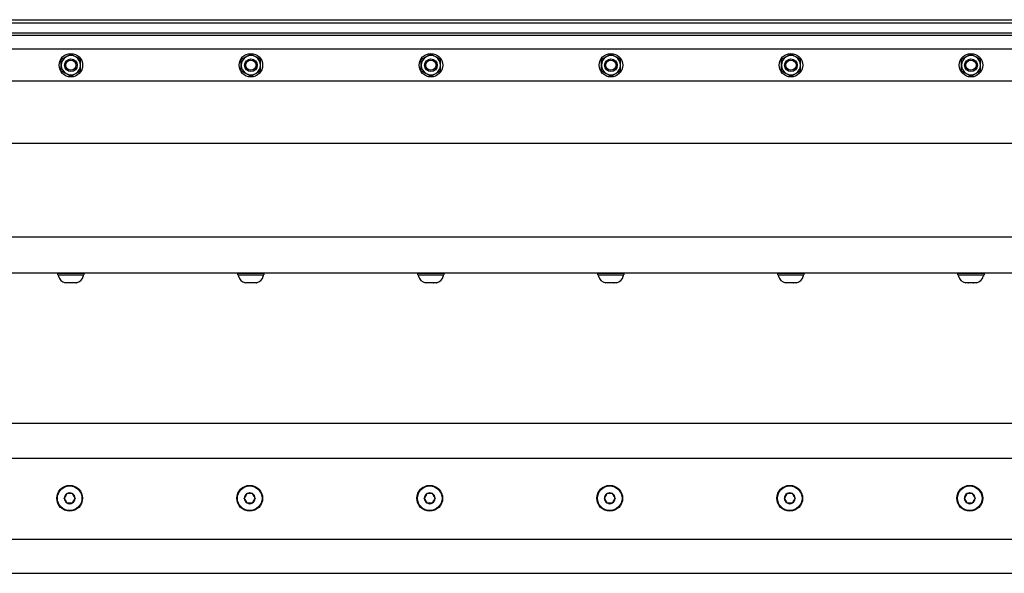
# Model space of a CAD drawing. Extents: x -66.4 to -4.6, y -40 to -19.3.
# Drawn here: x -36.3 to -19.9, y -28.5 to -19.3 of the extents above; entities that cross this region are included whole.
import ezdxf

# ---------------------------------------------------------------- set-up
doc = ezdxf.new("R2010")
doc.units = 0
doc.header["$MEASUREMENT"] = 0
doc.layers.get('0').update_dxf_attribs({"linetype": 'CONTINUOUS'})

msp = doc.modelspace()

# ---------------------------------------------------------------- linework, layer by layer
at = {"ltscale": 0.5}
for p, q in [((-60.938, -19.294), (-12.938, -19.294)), ((-60.938, -19.344), (-12.938, -19.344)), ((-60.938, -19.51), (-12.938, -19.51)), ((-60.938, -19.549), (-12.938, -19.549)), ((-60.938, -19.782), (-12.938, -19.782)), ((-60.938, -20.313), (-12.938, -20.313))]:
    msp.add_line(p, q, dxfattribs=at)
at = {"ltscale": 0.2}
for p, q in [((-12.938, -21.359), (-60.938, -21.359)), ((-12.938, -22.918), (-60.938, -22.918)), ((-12.938, -23.52), (-60.938, -23.52)), ((-35.655, -23.52), (-35.221, -23.52)), ((-35.655, -23.548), (-35.655, -23.52)), ((-35.655, -23.548), (-35.221, -23.548)), ((-35.221, -23.52), (-35.654, -23.52)), ((-35.644, -23.548), (-35.438, -23.548)), ((-35.644, -23.567), (-35.644, -23.548)), ((-35.611, -23.548), (-35.265, -23.548)), ((-35.438, -23.548), (-35.232, -23.548)), ((-35.232, -23.548), (-35.232, -23.567)), ((-35.221, -23.52), (-35.221, -23.548)), ((-32.655, -23.52), (-32.221, -23.52)), ((-32.655, -23.548), (-32.655, -23.52)), ((-32.655, -23.548), (-32.221, -23.548)), ((-32.221, -23.52), (-32.654, -23.52)), ((-32.644, -23.548), (-32.438, -23.548)), ((-32.644, -23.567), (-32.644, -23.548)), ((-32.611, -23.548), (-32.265, -23.548)), ((-32.438, -23.548), (-32.232, -23.548)), ((-32.232, -23.548), (-32.232, -23.567)), ((-32.221, -23.52), (-32.221, -23.548)), ((-29.655, -23.52), (-29.221, -23.52)), ((-29.655, -23.548), (-29.655, -23.52)), ((-29.655, -23.548), (-29.221, -23.548)), ((-29.221, -23.52), (-29.654, -23.52)), ((-29.644, -23.548), (-29.438, -23.548)), ((-29.644, -23.567), (-29.644, -23.548)), ((-29.611, -23.548), (-29.265, -23.548)), ((-29.438, -23.548), (-29.232, -23.548)), ((-29.232, -23.548), (-29.232, -23.567)), ((-29.221, -23.52), (-29.221, -23.548)), ((-26.655, -23.52), (-26.221, -23.52)), ((-26.655, -23.548), (-26.655, -23.52)), ((-26.655, -23.548), (-26.221, -23.548)), ((-26.221, -23.52), (-26.654, -23.52)), ((-26.644, -23.548), (-26.438, -23.548)), ((-26.644, -23.567), (-26.644, -23.548)), ((-26.611, -23.548), (-26.265, -23.548)), ((-26.438, -23.548), (-26.232, -23.548)), ((-26.232, -23.548), (-26.232, -23.567)), ((-26.221, -23.52), (-26.221, -23.548)), ((-23.655, -23.52), (-23.221, -23.52)), ((-23.655, -23.548), (-23.655, -23.52)), ((-23.655, -23.548), (-23.221, -23.548)), ((-23.221, -23.52), (-23.654, -23.52)), ((-23.644, -23.548), (-23.438, -23.548)), ((-23.644, -23.567), (-23.644, -23.548)), ((-23.611, -23.548), (-23.265, -23.548)), ((-23.438, -23.548), (-23.232, -23.548)), ((-23.232, -23.548), (-23.232, -23.567)), ((-23.221, -23.52), (-23.221, -23.548)), ((-20.655, -23.52), (-20.221, -23.52)), ((-20.655, -23.548), (-20.655, -23.52)), ((-20.655, -23.548), (-20.221, -23.548)), ((-20.221, -23.52), (-20.654, -23.52)), ((-20.644, -23.548), (-20.438, -23.548)), ((-20.644, -23.567), (-20.644, -23.548)), ((-20.611, -23.548), (-20.265, -23.548)), ((-20.438, -23.548), (-20.232, -23.548)), ((-20.232, -23.548), (-20.232, -23.567)), ((-20.221, -23.52), (-20.221, -23.548)), ((-35.528, -23.677), (-35.528, -23.677)), ((-35.484, -23.677), (-35.528, -23.677)), ((-35.484, -23.677), (-35.483, -23.677)), ((-35.483, -23.677), (-35.482, -23.677)), ((-35.394, -23.677), (-35.482, -23.677)), ((-35.394, -23.677), (-35.393, -23.677)), ((-35.393, -23.677), (-35.392, -23.677)), ((-35.348, -23.677), (-35.392, -23.677)), ((-35.348, -23.677), (-35.347, -23.677)), ((-35.347, -23.677), (-35.348, -23.677)), ((-32.484, -23.677), (-32.528, -23.677)), ((-32.528, -23.677), (-32.528, -23.677)), ((-32.484, -23.677), (-32.483, -23.677)), ((-32.483, -23.677), (-32.482, -23.677)), ((-32.394, -23.677), (-32.482, -23.677)), ((-32.394, -23.677), (-32.393, -23.677)), ((-32.393, -23.677), (-32.392, -23.677)), ((-32.348, -23.677), (-32.392, -23.677)), ((-32.347, -23.677), (-32.348, -23.677)), ((-32.348, -23.677), (-32.347, -23.677)), ((-29.528, -23.677), (-29.528, -23.677)), ((-29.484, -23.677), (-29.528, -23.677)), ((-29.484, -23.677), (-29.483, -23.677)), ((-29.483, -23.677), (-29.482, -23.677)), ((-29.394, -23.677), (-29.482, -23.677)), ((-29.394, -23.677), (-29.393, -23.677)), ((-29.393, -23.677), (-29.392, -23.677)), ((-29.348, -23.677), (-29.392, -23.677)), ((-29.348, -23.677), (-29.347, -23.677)), ((-29.347, -23.677), (-29.348, -23.677)), ((-26.484, -23.677), (-26.528, -23.677)), ((-26.528, -23.677), (-26.528, -23.677)), ((-26.484, -23.677), (-26.483, -23.677)), ((-26.483, -23.677), (-26.482, -23.677)), ((-26.394, -23.677), (-26.482, -23.677)), ((-26.394, -23.677), (-26.393, -23.677)), ((-26.393, -23.677), (-26.392, -23.677)), ((-26.348, -23.677), (-26.392, -23.677)), ((-26.347, -23.677), (-26.348, -23.677)), ((-26.348, -23.677), (-26.347, -23.677)), ((-23.528, -23.677), (-23.528, -23.677)), ((-23.484, -23.677), (-23.528, -23.677)), ((-23.484, -23.677), (-23.483, -23.677)), ((-23.483, -23.677), (-23.482, -23.677)), ((-23.394, -23.677), (-23.482, -23.677)), ((-23.394, -23.677), (-23.393, -23.677)), ((-23.393, -23.677), (-23.392, -23.677)), ((-23.348, -23.677), (-23.392, -23.677)), ((-23.348, -23.677), (-23.347, -23.677)), ((-23.347, -23.677), (-23.348, -23.677)), ((-20.484, -23.677), (-20.528, -23.677)), ((-20.528, -23.677), (-20.528, -23.677)), ((-20.484, -23.677), (-20.483, -23.677)), ((-20.483, -23.677), (-20.482, -23.677)), ((-20.394, -23.677), (-20.482, -23.677)), ((-20.394, -23.677), (-20.393, -23.677)), ((-20.393, -23.677), (-20.392, -23.677)), ((-20.348, -23.677), (-20.392, -23.677)), ((-20.347, -23.677), (-20.348, -23.677)), ((-20.348, -23.677), (-20.347, -23.677))]:
    msp.add_line(p, q, dxfattribs=at)
at = {"ltscale": 0.3}
for p, q in [((-60.938, -26.02), (-12.938, -26.02)), ((-60.938, -26.603), (-12.938, -26.603)), ((-60.938, -27.954), (-12.938, -27.954)), ((-60.938, -28.52), (-12.938, -28.52))]:
    msp.add_line(p, q, dxfattribs=at)
for p, q in [((-35.503, -27.192), (-35.502, -27.192)), ((-35.503, -27.193), (-35.503, -27.192)), ((-35.414, -27.192), (-35.502, -27.192)), ((-35.414, -27.192), (-35.412, -27.192)), ((-35.412, -27.192), (-35.412, -27.193)), ((-32.504, -27.193), (-32.503, -27.192)), ((-32.504, -27.193), (-32.503, -27.192)), ((-32.503, -27.192), (-32.502, -27.192)), ((-32.503, -27.192), (-32.502, -27.192)), ((-32.414, -27.192), (-32.502, -27.192)), ((-32.414, -27.192), (-32.502, -27.192)), ((-32.414, -27.192), (-32.413, -27.192)), ((-32.414, -27.192), (-32.413, -27.192)), ((-32.413, -27.192), (-32.412, -27.193)), ((-32.413, -27.192), (-32.412, -27.193)), ((-29.503, -27.192), (-29.502, -27.192)), ((-29.503, -27.193), (-29.503, -27.192)), ((-29.414, -27.192), (-29.502, -27.192)), ((-29.414, -27.192), (-29.412, -27.192)), ((-29.412, -27.192), (-29.412, -27.193)), ((-26.504, -27.193), (-26.503, -27.192)), ((-26.504, -27.193), (-26.503, -27.192)), ((-26.503, -27.192), (-26.502, -27.192)), ((-26.503, -27.192), (-26.502, -27.192)), ((-26.414, -27.192), (-26.502, -27.192)), ((-26.414, -27.192), (-26.502, -27.192)), ((-26.414, -27.192), (-26.413, -27.192)), ((-26.414, -27.192), (-26.413, -27.192)), ((-26.413, -27.192), (-26.412, -27.193)), ((-26.413, -27.192), (-26.412, -27.193)), ((-23.503, -27.192), (-23.502, -27.192)), ((-23.503, -27.193), (-23.503, -27.192)), ((-23.414, -27.192), (-23.502, -27.192)), ((-23.414, -27.192), (-23.412, -27.192)), ((-23.412, -27.192), (-23.412, -27.193)), ((-20.504, -27.193), (-20.503, -27.192)), ((-20.504, -27.193), (-20.503, -27.192)), ((-20.503, -27.192), (-20.502, -27.192)), ((-20.503, -27.192), (-20.502, -27.192)), ((-20.414, -27.192), (-20.502, -27.192)), ((-20.414, -27.192), (-20.502, -27.192)), ((-20.414, -27.192), (-20.413, -27.192)), ((-20.414, -27.192), (-20.413, -27.192)), ((-20.413, -27.192), (-20.412, -27.193)), ((-20.413, -27.192), (-20.412, -27.193)), ((-35.548, -27.27), (-35.548, -27.269)), ((-35.548, -27.271), (-35.548, -27.27)), ((-35.503, -27.348), (-35.503, -27.347)), ((-35.502, -27.348), (-35.503, -27.348)), ((-35.502, -27.348), (-35.414, -27.348)), ((-35.412, -27.348), (-35.414, -27.348)), ((-35.412, -27.347), (-35.412, -27.348)), ((-35.368, -27.269), (-35.367, -27.27)), ((-35.367, -27.27), (-35.368, -27.271)), ((-32.548, -27.27), (-32.548, -27.269)), ((-32.548, -27.27), (-32.548, -27.269)), ((-32.548, -27.271), (-32.548, -27.27)), ((-32.548, -27.271), (-32.548, -27.27)), ((-32.503, -27.348), (-32.504, -27.347)), ((-32.503, -27.348), (-32.504, -27.347)), ((-32.502, -27.348), (-32.503, -27.348)), ((-32.502, -27.348), (-32.503, -27.348)), ((-32.502, -27.348), (-32.414, -27.348)), ((-32.502, -27.348), (-32.414, -27.348)), ((-32.413, -27.348), (-32.414, -27.348)), ((-32.413, -27.348), (-32.414, -27.348)), ((-32.412, -27.347), (-32.413, -27.348)), ((-32.412, -27.347), (-32.413, -27.348)), ((-32.368, -27.269), (-32.368, -27.27)), ((-32.368, -27.269), (-32.368, -27.27)), ((-32.368, -27.27), (-32.368, -27.271)), ((-32.368, -27.27), (-32.368, -27.271)), ((-29.548, -27.27), (-29.548, -27.269)), ((-29.548, -27.271), (-29.548, -27.27)), ((-29.503, -27.348), (-29.503, -27.347)), ((-29.502, -27.348), (-29.503, -27.348)), ((-29.502, -27.348), (-29.414, -27.348)), ((-29.412, -27.348), (-29.414, -27.348)), ((-29.412, -27.347), (-29.412, -27.348)), ((-29.368, -27.269), (-29.367, -27.27)), ((-29.367, -27.27), (-29.368, -27.271)), ((-26.548, -27.27), (-26.548, -27.269)), ((-26.548, -27.27), (-26.548, -27.269)), ((-26.548, -27.271), (-26.548, -27.27)), ((-26.548, -27.271), (-26.548, -27.27)), ((-26.503, -27.348), (-26.504, -27.347)), ((-26.503, -27.348), (-26.504, -27.347)), ((-26.502, -27.348), (-26.503, -27.348)), ((-26.502, -27.348), (-26.503, -27.348)), ((-26.502, -27.348), (-26.414, -27.348)), ((-26.502, -27.348), (-26.414, -27.348)), ((-26.413, -27.348), (-26.414, -27.348)), ((-26.413, -27.348), (-26.414, -27.348)), ((-26.412, -27.347), (-26.413, -27.348)), ((-26.412, -27.347), (-26.413, -27.348)), ((-26.368, -27.269), (-26.368, -27.27)), ((-26.368, -27.269), (-26.368, -27.27)), ((-26.368, -27.27), (-26.368, -27.271)), ((-26.368, -27.27), (-26.368, -27.271)), ((-23.548, -27.27), (-23.548, -27.269)), ((-23.548, -27.271), (-23.548, -27.27)), ((-23.503, -27.348), (-23.503, -27.347)), ((-23.502, -27.348), (-23.503, -27.348)), ((-23.502, -27.348), (-23.414, -27.348)), ((-23.412, -27.348), (-23.414, -27.348)), ((-23.412, -27.347), (-23.412, -27.348)), ((-23.368, -27.269), (-23.367, -27.27)), ((-23.367, -27.27), (-23.368, -27.271)), ((-20.548, -27.27), (-20.548, -27.269)), ((-20.548, -27.27), (-20.548, -27.269)), ((-20.548, -27.271), (-20.548, -27.27)), ((-20.548, -27.271), (-20.548, -27.27)), ((-20.503, -27.348), (-20.504, -27.347)), ((-20.503, -27.348), (-20.504, -27.347)), ((-20.502, -27.348), (-20.503, -27.348)), ((-20.502, -27.348), (-20.503, -27.348)), ((-20.502, -27.348), (-20.414, -27.348)), ((-20.502, -27.348), (-20.414, -27.348)), ((-20.413, -27.348), (-20.414, -27.348)), ((-20.413, -27.348), (-20.414, -27.348)), ((-20.412, -27.347), (-20.413, -27.348)), ((-20.412, -27.347), (-20.413, -27.348)), ((-20.368, -27.269), (-20.368, -27.27)), ((-20.368, -27.269), (-20.368, -27.27)), ((-20.368, -27.27), (-20.368, -27.271)), ((-20.368, -27.27), (-20.368, -27.271))]:
    msp.add_line(p, q)
at = {"flags": 128}
for points in [[(-35.503, -27.193), (-35.506, -27.198), (-35.509, -27.203), (-35.513, -27.209), (-35.515, -27.213), (-35.518, -27.217), (-35.52, -27.222), (-35.523, -27.226), (-35.525, -27.23), (-35.527, -27.234), (-35.53, -27.238), (-35.532, -27.243), (-35.535, -27.247), (-35.537, -27.251), (-35.54, -27.256), (-35.542, -27.26), (-35.545, -27.265), (-35.548, -27.269)], [(-35.368, -27.269), (-35.371, -27.264), (-35.374, -27.259), (-35.377, -27.253), (-35.379, -27.249), (-35.382, -27.245), (-35.384, -27.24), (-35.387, -27.236), (-35.389, -27.232), (-35.392, -27.227), (-35.394, -27.223), (-35.397, -27.219), (-35.399, -27.215), (-35.402, -27.211), (-35.404, -27.206), (-35.407, -27.201), (-35.409, -27.197), (-35.412, -27.193)], [(-32.504, -27.193), (-32.507, -27.198), (-32.51, -27.203), (-32.513, -27.209), (-32.515, -27.213), (-32.518, -27.217), (-32.52, -27.222), (-32.523, -27.226), (-32.525, -27.23), (-32.528, -27.234), (-32.53, -27.238), (-32.533, -27.243), (-32.535, -27.247), (-32.537, -27.251), (-32.54, -27.256), (-32.543, -27.26), (-32.545, -27.265), (-32.548, -27.269)], [(-32.504, -27.193), (-32.507, -27.198), (-32.51, -27.203), (-32.513, -27.209), (-32.515, -27.213), (-32.518, -27.217), (-32.52, -27.222), (-32.523, -27.226), (-32.525, -27.23), (-32.528, -27.234), (-32.53, -27.238), (-32.533, -27.243), (-32.535, -27.247), (-32.537, -27.251), (-32.54, -27.256), (-32.543, -27.26), (-32.545, -27.265), (-32.548, -27.269)], [(-32.368, -27.269), (-32.371, -27.264), (-32.374, -27.259), (-32.377, -27.253), (-32.38, -27.249), (-32.382, -27.245), (-32.385, -27.24), (-32.387, -27.236), (-32.39, -27.232), (-32.392, -27.227), (-32.395, -27.223), (-32.397, -27.219), (-32.399, -27.215), (-32.402, -27.211), (-32.405, -27.206), (-32.407, -27.201), (-32.41, -27.197), (-32.412, -27.193)], [(-32.368, -27.269), (-32.371, -27.264), (-32.374, -27.259), (-32.377, -27.253), (-32.38, -27.249), (-32.382, -27.245), (-32.385, -27.24), (-32.387, -27.236), (-32.39, -27.232), (-32.392, -27.227), (-32.395, -27.223), (-32.397, -27.219), (-32.399, -27.215), (-32.402, -27.211), (-32.405, -27.206), (-32.407, -27.201), (-32.41, -27.197), (-32.412, -27.193)], [(-29.503, -27.193), (-29.506, -27.198), (-29.509, -27.203), (-29.513, -27.209), (-29.515, -27.213), (-29.518, -27.217), (-29.52, -27.222), (-29.523, -27.226), (-29.525, -27.23), (-29.527, -27.234), (-29.53, -27.238), (-29.532, -27.243), (-29.535, -27.247), (-29.537, -27.251), (-29.54, -27.256), (-29.542, -27.26), (-29.545, -27.265), (-29.548, -27.269)], [(-29.368, -27.269), (-29.371, -27.264), (-29.374, -27.259), (-29.377, -27.253), (-29.379, -27.249), (-29.382, -27.245), (-29.384, -27.24), (-29.387, -27.236), (-29.389, -27.232), (-29.392, -27.227), (-29.394, -27.223), (-29.397, -27.219), (-29.399, -27.215), (-29.402, -27.211), (-29.404, -27.206), (-29.407, -27.201), (-29.409, -27.197), (-29.412, -27.193)], [(-26.504, -27.193), (-26.507, -27.198), (-26.51, -27.203), (-26.513, -27.209), (-26.515, -27.213), (-26.518, -27.217), (-26.52, -27.222), (-26.523, -27.226), (-26.525, -27.23), (-26.528, -27.234), (-26.53, -27.238), (-26.533, -27.243), (-26.535, -27.247), (-26.537, -27.251), (-26.54, -27.256), (-26.543, -27.26), (-26.545, -27.265), (-26.548, -27.269)], [(-26.504, -27.193), (-26.507, -27.198), (-26.51, -27.203), (-26.513, -27.209), (-26.515, -27.213), (-26.518, -27.217), (-26.52, -27.222), (-26.523, -27.226), (-26.525, -27.23), (-26.528, -27.234), (-26.53, -27.238), (-26.533, -27.243), (-26.535, -27.247), (-26.537, -27.251), (-26.54, -27.256), (-26.543, -27.26), (-26.545, -27.265), (-26.548, -27.269)], [(-26.368, -27.269), (-26.371, -27.264), (-26.374, -27.259), (-26.377, -27.253), (-26.38, -27.249), (-26.382, -27.245), (-26.385, -27.24), (-26.387, -27.236), (-26.39, -27.232), (-26.392, -27.227), (-26.395, -27.223), (-26.397, -27.219), (-26.399, -27.215), (-26.402, -27.211), (-26.405, -27.206), (-26.407, -27.201), (-26.41, -27.197), (-26.412, -27.193)], [(-26.368, -27.269), (-26.371, -27.264), (-26.374, -27.259), (-26.377, -27.253), (-26.38, -27.249), (-26.382, -27.245), (-26.385, -27.24), (-26.387, -27.236), (-26.39, -27.232), (-26.392, -27.227), (-26.395, -27.223), (-26.397, -27.219), (-26.399, -27.215), (-26.402, -27.211), (-26.405, -27.206), (-26.407, -27.201), (-26.41, -27.197), (-26.412, -27.193)], [(-23.503, -27.193), (-23.506, -27.198), (-23.509, -27.203), (-23.513, -27.209), (-23.515, -27.213), (-23.518, -27.217), (-23.52, -27.222), (-23.523, -27.226), (-23.525, -27.23), (-23.527, -27.234), (-23.53, -27.238), (-23.532, -27.243), (-23.535, -27.247), (-23.537, -27.251), (-23.54, -27.256), (-23.542, -27.26), (-23.545, -27.265), (-23.548, -27.269)], [(-23.368, -27.269), (-23.371, -27.264), (-23.374, -27.259), (-23.377, -27.253), (-23.379, -27.249), (-23.382, -27.245), (-23.384, -27.24), (-23.387, -27.236), (-23.389, -27.232), (-23.392, -27.227), (-23.394, -27.223), (-23.397, -27.219), (-23.399, -27.215), (-23.402, -27.211), (-23.404, -27.206), (-23.407, -27.201), (-23.409, -27.197), (-23.412, -27.193)], [(-20.504, -27.193), (-20.507, -27.198), (-20.51, -27.203), (-20.513, -27.209), (-20.515, -27.213), (-20.518, -27.217), (-20.52, -27.222), (-20.523, -27.226), (-20.525, -27.23), (-20.528, -27.234), (-20.53, -27.238), (-20.533, -27.243), (-20.535, -27.247), (-20.537, -27.251), (-20.54, -27.256), (-20.543, -27.26), (-20.545, -27.265), (-20.548, -27.269)], [(-20.504, -27.193), (-20.507, -27.198), (-20.51, -27.203), (-20.513, -27.209), (-20.515, -27.213), (-20.518, -27.217), (-20.52, -27.222), (-20.523, -27.226), (-20.525, -27.23), (-20.528, -27.234), (-20.53, -27.238), (-20.533, -27.243), (-20.535, -27.247), (-20.537, -27.251), (-20.54, -27.256), (-20.543, -27.26), (-20.545, -27.265), (-20.548, -27.269)], [(-20.368, -27.269), (-20.371, -27.264), (-20.374, -27.259), (-20.377, -27.253), (-20.38, -27.249), (-20.382, -27.245), (-20.385, -27.24), (-20.387, -27.236), (-20.39, -27.232), (-20.392, -27.227), (-20.395, -27.223), (-20.397, -27.219), (-20.399, -27.215), (-20.402, -27.211), (-20.405, -27.206), (-20.407, -27.201), (-20.41, -27.197), (-20.412, -27.193)], [(-20.368, -27.269), (-20.371, -27.264), (-20.374, -27.259), (-20.377, -27.253), (-20.38, -27.249), (-20.382, -27.245), (-20.385, -27.24), (-20.387, -27.236), (-20.39, -27.232), (-20.392, -27.227), (-20.395, -27.223), (-20.397, -27.219), (-20.399, -27.215), (-20.402, -27.211), (-20.405, -27.206), (-20.407, -27.201), (-20.41, -27.197), (-20.412, -27.193)], [(-35.548, -27.271), (-35.545, -27.276), (-35.541, -27.281), (-35.538, -27.287), (-35.536, -27.291), (-35.533, -27.295), (-35.531, -27.3), (-35.528, -27.304), (-35.526, -27.308), (-35.523, -27.313), (-35.521, -27.317), (-35.519, -27.321), (-35.516, -27.325), (-35.514, -27.329), (-35.511, -27.334), (-35.508, -27.339), (-35.506, -27.343), (-35.503, -27.347)], [(-35.412, -27.347), (-35.409, -27.342), (-35.406, -27.337), (-35.403, -27.331), (-35.4, -27.327), (-35.398, -27.323), (-35.395, -27.318), (-35.393, -27.314), (-35.39, -27.31), (-35.388, -27.306), (-35.385, -27.302), (-35.383, -27.297), (-35.381, -27.293), (-35.378, -27.289), (-35.375, -27.284), (-35.373, -27.28), (-35.37, -27.275), (-35.368, -27.271)], [(-32.548, -27.271), (-32.545, -27.276), (-32.542, -27.281), (-32.539, -27.287), (-32.536, -27.291), (-32.534, -27.295), (-32.531, -27.3), (-32.529, -27.304), (-32.526, -27.308), (-32.524, -27.313), (-32.521, -27.317), (-32.519, -27.321), (-32.516, -27.325), (-32.514, -27.329), (-32.511, -27.334), (-32.509, -27.339), (-32.506, -27.343), (-32.504, -27.347)], [(-32.548, -27.271), (-32.545, -27.276), (-32.542, -27.281), (-32.539, -27.287), (-32.536, -27.291), (-32.534, -27.295), (-32.531, -27.3), (-32.529, -27.304), (-32.526, -27.308), (-32.524, -27.313), (-32.521, -27.317), (-32.519, -27.321), (-32.516, -27.325), (-32.514, -27.329), (-32.511, -27.334), (-32.509, -27.339), (-32.506, -27.343), (-32.504, -27.347)], [(-32.412, -27.347), (-32.409, -27.342), (-32.406, -27.337), (-32.403, -27.331), (-32.401, -27.327), (-32.398, -27.323), (-32.396, -27.318), (-32.393, -27.314), (-32.391, -27.31), (-32.388, -27.306), (-32.386, -27.302), (-32.383, -27.297), (-32.381, -27.293), (-32.378, -27.289), (-32.376, -27.284), (-32.373, -27.28), (-32.371, -27.275), (-32.368, -27.271)], [(-32.412, -27.347), (-32.409, -27.342), (-32.406, -27.337), (-32.403, -27.331), (-32.401, -27.327), (-32.398, -27.323), (-32.396, -27.318), (-32.393, -27.314), (-32.391, -27.31), (-32.388, -27.306), (-32.386, -27.302), (-32.383, -27.297), (-32.381, -27.293), (-32.378, -27.289), (-32.376, -27.284), (-32.373, -27.28), (-32.371, -27.275), (-32.368, -27.271)], [(-29.548, -27.271), (-29.545, -27.276), (-29.541, -27.281), (-29.538, -27.287), (-29.536, -27.291), (-29.533, -27.295), (-29.531, -27.3), (-29.528, -27.304), (-29.526, -27.308), (-29.523, -27.313), (-29.521, -27.317), (-29.519, -27.321), (-29.516, -27.325), (-29.514, -27.329), (-29.511, -27.334), (-29.508, -27.339), (-29.506, -27.343), (-29.503, -27.347)], [(-29.412, -27.347), (-29.409, -27.342), (-29.406, -27.337), (-29.403, -27.331), (-29.4, -27.327), (-29.398, -27.323), (-29.395, -27.318), (-29.393, -27.314), (-29.39, -27.31), (-29.388, -27.306), (-29.385, -27.302), (-29.383, -27.297), (-29.381, -27.293), (-29.378, -27.289), (-29.375, -27.284), (-29.373, -27.28), (-29.37, -27.275), (-29.368, -27.271)], [(-26.548, -27.271), (-26.545, -27.276), (-26.542, -27.281), (-26.539, -27.287), (-26.536, -27.291), (-26.534, -27.295), (-26.531, -27.3), (-26.529, -27.304), (-26.526, -27.308), (-26.524, -27.313), (-26.521, -27.317), (-26.519, -27.321), (-26.516, -27.325), (-26.514, -27.329), (-26.511, -27.334), (-26.509, -27.339), (-26.506, -27.343), (-26.504, -27.347)], [(-26.548, -27.271), (-26.545, -27.276), (-26.542, -27.281), (-26.539, -27.287), (-26.536, -27.291), (-26.534, -27.295), (-26.531, -27.3), (-26.529, -27.304), (-26.526, -27.308), (-26.524, -27.313), (-26.521, -27.317), (-26.519, -27.321), (-26.516, -27.325), (-26.514, -27.329), (-26.511, -27.334), (-26.509, -27.339), (-26.506, -27.343), (-26.504, -27.347)], [(-26.412, -27.347), (-26.409, -27.342), (-26.406, -27.337), (-26.403, -27.331), (-26.401, -27.327), (-26.398, -27.323), (-26.396, -27.318), (-26.393, -27.314), (-26.391, -27.31), (-26.388, -27.306), (-26.386, -27.302), (-26.383, -27.297), (-26.381, -27.293), (-26.378, -27.289), (-26.376, -27.284), (-26.373, -27.28), (-26.371, -27.275), (-26.368, -27.271)], [(-26.412, -27.347), (-26.409, -27.342), (-26.406, -27.337), (-26.403, -27.331), (-26.401, -27.327), (-26.398, -27.323), (-26.396, -27.318), (-26.393, -27.314), (-26.391, -27.31), (-26.388, -27.306), (-26.386, -27.302), (-26.383, -27.297), (-26.381, -27.293), (-26.378, -27.289), (-26.376, -27.284), (-26.373, -27.28), (-26.371, -27.275), (-26.368, -27.271)], [(-23.548, -27.271), (-23.545, -27.276), (-23.541, -27.281), (-23.538, -27.287), (-23.536, -27.291), (-23.533, -27.295), (-23.531, -27.3), (-23.528, -27.304), (-23.526, -27.308), (-23.523, -27.313), (-23.521, -27.317), (-23.519, -27.321), (-23.516, -27.325), (-23.514, -27.329), (-23.511, -27.334), (-23.508, -27.339), (-23.506, -27.343), (-23.503, -27.347)], [(-23.412, -27.347), (-23.409, -27.342), (-23.406, -27.337), (-23.403, -27.331), (-23.4, -27.327), (-23.398, -27.323), (-23.395, -27.318), (-23.393, -27.314), (-23.39, -27.31), (-23.388, -27.306), (-23.385, -27.302), (-23.383, -27.297), (-23.381, -27.293), (-23.378, -27.289), (-23.375, -27.284), (-23.373, -27.28), (-23.37, -27.275), (-23.368, -27.271)], [(-20.548, -27.271), (-20.545, -27.276), (-20.542, -27.281), (-20.539, -27.287), (-20.536, -27.291), (-20.534, -27.295), (-20.531, -27.3), (-20.529, -27.304), (-20.526, -27.308), (-20.524, -27.313), (-20.521, -27.317), (-20.519, -27.321), (-20.516, -27.325), (-20.514, -27.329), (-20.511, -27.334), (-20.509, -27.339), (-20.506, -27.343), (-20.504, -27.347)], [(-20.548, -27.271), (-20.545, -27.276), (-20.542, -27.281), (-20.539, -27.287), (-20.536, -27.291), (-20.534, -27.295), (-20.531, -27.3), (-20.529, -27.304), (-20.526, -27.308), (-20.524, -27.313), (-20.521, -27.317), (-20.519, -27.321), (-20.516, -27.325), (-20.514, -27.329), (-20.511, -27.334), (-20.509, -27.339), (-20.506, -27.343), (-20.504, -27.347)], [(-20.412, -27.347), (-20.409, -27.342), (-20.406, -27.337), (-20.403, -27.331), (-20.401, -27.327), (-20.398, -27.323), (-20.396, -27.318), (-20.393, -27.314), (-20.391, -27.31), (-20.388, -27.306), (-20.386, -27.302), (-20.383, -27.297), (-20.381, -27.293), (-20.378, -27.289), (-20.376, -27.284), (-20.373, -27.28), (-20.371, -27.275), (-20.368, -27.271)], [(-20.412, -27.347), (-20.409, -27.342), (-20.406, -27.337), (-20.403, -27.331), (-20.401, -27.327), (-20.398, -27.323), (-20.396, -27.318), (-20.393, -27.314), (-20.391, -27.31), (-20.388, -27.306), (-20.386, -27.302), (-20.383, -27.297), (-20.381, -27.293), (-20.378, -27.289), (-20.376, -27.284), (-20.373, -27.28), (-20.371, -27.275), (-20.368, -27.271)]]:
    msp.add_lwpolyline(points, dxfattribs=at)
at = {"ltscale": 0.2}
for centre, radius in [((-35.438, -20.052), 0.196), ((-35.438, -20.052), 0.106), ((-35.438, -20.052), 0.0851), ((-32.438, -20.052), 0.196), ((-32.438, -20.052), 0.106), ((-32.438, -20.052), 0.0851), ((-29.438, -20.052), 0.196), ((-29.438, -20.052), 0.106), ((-29.438, -20.052), 0.0851), ((-26.438, -20.052), 0.196), ((-26.438, -20.052), 0.106), ((-26.438, -20.052), 0.0851), ((-23.438, -20.052), 0.196), ((-23.438, -20.052), 0.106), ((-23.438, -20.052), 0.0851), ((-20.438, -20.052), 0.196), ((-20.438, -20.052), 0.106), ((-20.438, -20.052), 0.0851)]:
    msp.add_circle(centre, radius, dxfattribs=at)
at = {"ltscale": 0.3}
for centre in [(-35.458, -27.27), (-32.458, -27.27), (-32.458, -27.27), (-29.458, -27.27), (-26.458, -27.27), (-26.458, -27.27), (-23.458, -27.27), (-20.458, -27.27), (-20.458, -27.27)]:
    msp.add_circle(centre, 0.215, dxfattribs=at)
for centre in [(-35.458, -27.27), (-32.458, -27.27), (-32.458, -27.27), (-29.458, -27.27), (-26.458, -27.27), (-26.458, -27.27), (-23.458, -27.27), (-20.458, -27.27), (-20.458, -27.27)]:
    msp.add_circle(centre, 0.205)
at = {"ltscale": 0.2}
for centre, radius, start, end in [((-35.438, -20.052), 0.16, 120, 180), ((-35.438, -20.052), 0.16, 60, 120), ((-35.438, -20.052), 0.16, 0, 60), ((-32.438, -20.052), 0.16, 120, 180), ((-32.438, -20.052), 0.16, 60, 120), ((-32.438, -20.052), 0.16, 0, 60), ((-29.438, -20.052), 0.16, 120, 180), ((-29.438, -20.052), 0.16, 60, 120), ((-29.438, -20.052), 0.16, 0, 60), ((-26.438, -20.052), 0.16, 120, 180), ((-26.438, -20.052), 0.16, 60, 120), ((-26.438, -20.052), 0.16, 0, 60), ((-23.438, -20.052), 0.16, 120, 180), ((-23.438, -20.052), 0.16, 60, 120), ((-23.438, -20.052), 0.16, 0, 60), ((-20.438, -20.052), 0.16, 120, 180), ((-20.438, -20.052), 0.16, 60, 120), ((-20.438, -20.052), 0.16, 0, 60), ((-35.438, -20.052), 0.16, 180, 240), ((-35.438, -20.052), 0.16, 300, 0), ((-32.438, -20.052), 0.16, 180, 240), ((-32.438, -20.052), 0.16, 300, 0), ((-29.438, -20.052), 0.16, 180, 240), ((-29.438, -20.052), 0.16, 300, 0), ((-26.438, -20.052), 0.16, 180, 240), ((-26.438, -20.052), 0.16, 300, 0), ((-23.438, -20.052), 0.16, 180, 240), ((-23.438, -20.052), 0.16, 300, 0), ((-20.438, -20.052), 0.16, 180, 240), ((-20.438, -20.052), 0.16, 300, 0), ((-35.438, -20.052), 0.16, 240, 300), ((-32.438, -20.052), 0.16, 240, 300), ((-29.438, -20.052), 0.16, 240, 300), ((-26.438, -20.052), 0.16, 240, 300), ((-23.438, -20.052), 0.16, 240, 300), ((-20.438, -20.052), 0.16, 240, 300), ((-35.516, -23.548), 0.129, 188.5077, 264.5976), ((-35.36, -23.548), 0.129, 275.4026, 351.4923), ((-32.516, -23.548), 0.129, 188.5077, 264.5976), ((-32.36, -23.548), 0.129, 275.4026, 351.4923), ((-29.516, -23.548), 0.129, 188.5077, 264.5976), ((-29.36, -23.548), 0.129, 275.4026, 351.4923), ((-26.516, -23.548), 0.129, 188.5077, 264.5976), ((-26.36, -23.548), 0.129, 275.4026, 351.4923), ((-23.516, -23.548), 0.129, 188.5077, 264.5976), ((-23.36, -23.548), 0.129, 275.4026, 351.4923), ((-20.516, -23.548), 0.129, 188.5077, 264.5976), ((-20.36, -23.548), 0.129, 275.4026, 351.4923)]:
    msp.add_arc(centre, radius, start, end, dxfattribs=at)
for centre, start, end in [((-35.458, -27.27), 120.5827, 179.4173), ((-35.458, -27.27), 60.5827, 119.4173), ((-35.458, -27.27), 0.5827, 59.4173), ((-32.458, -27.27), 120.5827, 179.4173), ((-32.458, -27.27), 120.5827, 179.4173), ((-32.458, -27.27), 60.5827, 119.4173), ((-32.458, -27.27), 60.5827, 119.4173), ((-32.458, -27.27), 0.5827, 59.4173), ((-32.458, -27.27), 0.5827, 59.4173), ((-29.458, -27.27), 120.5827, 179.4173), ((-29.458, -27.27), 60.5827, 119.4173), ((-29.458, -27.27), 0.5827, 59.4173), ((-26.458, -27.27), 120.5827, 179.4173), ((-26.458, -27.27), 120.5827, 179.4173), ((-26.458, -27.27), 60.5827, 119.4173), ((-26.458, -27.27), 60.5827, 119.4173), ((-26.458, -27.27), 0.5827, 59.4173), ((-26.458, -27.27), 0.5827, 59.4173), ((-23.458, -27.27), 120.5827, 179.4173), ((-23.458, -27.27), 60.5827, 119.4173), ((-23.458, -27.27), 0.5827, 59.4173), ((-20.458, -27.27), 120.5827, 179.4173), ((-20.458, -27.27), 120.5827, 179.4173), ((-20.458, -27.27), 60.5827, 119.4173), ((-20.458, -27.27), 60.5827, 119.4173), ((-20.458, -27.27), 0.5827, 59.4173), ((-20.458, -27.27), 0.5827, 59.4173), ((-35.458, -27.27), 180.5827, 239.4173), ((-35.458, -27.27), 240.5827, 299.4173), ((-35.458, -27.27), 300.5827, 359.4173), ((-32.458, -27.27), 180.5827, 239.4173), ((-32.458, -27.27), 180.5827, 239.4173), ((-32.458, -27.27), 240.5827, 299.4173), ((-32.458, -27.27), 240.5827, 299.4173), ((-32.458, -27.27), 300.5827, 359.4173), ((-32.458, -27.27), 300.5827, 359.4173), ((-29.458, -27.27), 180.5827, 239.4173), ((-29.458, -27.27), 240.5827, 299.4173), ((-29.458, -27.27), 300.5827, 359.4173), ((-26.458, -27.27), 180.5827, 239.4173), ((-26.458, -27.27), 180.5827, 239.4173), ((-26.458, -27.27), 240.5827, 299.4173), ((-26.458, -27.27), 240.5827, 299.4173), ((-26.458, -27.27), 300.5827, 359.4173), ((-26.458, -27.27), 300.5827, 359.4173), ((-23.458, -27.27), 180.5827, 239.4173), ((-23.458, -27.27), 240.5827, 299.4173), ((-23.458, -27.27), 300.5827, 359.4173), ((-20.458, -27.27), 180.5827, 239.4173), ((-20.458, -27.27), 180.5827, 239.4173), ((-20.458, -27.27), 240.5827, 299.4173), ((-20.458, -27.27), 240.5827, 299.4173), ((-20.458, -27.27), 300.5827, 359.4173), ((-20.458, -27.27), 300.5827, 359.4173)]:
    msp.add_arc(centre, 0.0899, start, end)
for points in [[(-35.518, -19.914), (-35.531, -19.921), (-35.545, -19.929), (-35.571, -19.944), (-35.585, -19.952), (-35.598, -19.96)], [(-35.598, -20.052), (-35.598, -20.037), (-35.598, -20.021), (-35.598, -19.99), (-35.598, -19.975), (-35.598, -19.96)], [(-35.358, -19.914), (-35.371, -19.906), (-35.385, -19.898), (-35.411, -19.883), (-35.425, -19.875), (-35.438, -19.867)], [(-35.278, -20.052), (-35.278, -20.037), (-35.278, -20.021), (-35.278, -19.99), (-35.278, -19.975), (-35.278, -19.96)], [(-32.518, -19.914), (-32.531, -19.921), (-32.545, -19.929), (-32.571, -19.944), (-32.585, -19.952), (-32.598, -19.96)], [(-32.598, -20.052), (-32.598, -20.037), (-32.598, -20.021), (-32.598, -19.99), (-32.598, -19.975), (-32.598, -19.96)], [(-32.358, -19.914), (-32.371, -19.906), (-32.385, -19.898), (-32.411, -19.883), (-32.425, -19.875), (-32.438, -19.867)], [(-32.278, -20.052), (-32.278, -20.037), (-32.278, -20.021), (-32.278, -19.99), (-32.278, -19.975), (-32.278, -19.96)], [(-29.518, -19.914), (-29.531, -19.921), (-29.545, -19.929), (-29.571, -19.944), (-29.585, -19.952), (-29.598, -19.96)], [(-29.598, -20.052), (-29.598, -20.037), (-29.598, -20.021), (-29.598, -19.99), (-29.598, -19.975), (-29.598, -19.96)], [(-29.358, -19.914), (-29.371, -19.906), (-29.385, -19.898), (-29.411, -19.883), (-29.425, -19.875), (-29.438, -19.867)], [(-29.278, -20.052), (-29.278, -20.037), (-29.278, -20.021), (-29.278, -19.99), (-29.278, -19.975), (-29.278, -19.96)], [(-26.518, -19.914), (-26.531, -19.921), (-26.545, -19.929), (-26.571, -19.944), (-26.585, -19.952), (-26.598, -19.96)], [(-26.598, -20.052), (-26.598, -20.037), (-26.598, -20.021), (-26.598, -19.99), (-26.598, -19.975), (-26.598, -19.96)], [(-26.358, -19.914), (-26.371, -19.906), (-26.385, -19.898), (-26.411, -19.883), (-26.425, -19.875), (-26.438, -19.867)], [(-26.278, -20.052), (-26.278, -20.037), (-26.278, -20.021), (-26.278, -19.99), (-26.278, -19.975), (-26.278, -19.96)], [(-23.518, -19.914), (-23.531, -19.921), (-23.545, -19.929), (-23.571, -19.944), (-23.585, -19.952), (-23.598, -19.96)], [(-23.598, -20.052), (-23.598, -20.037), (-23.598, -20.021), (-23.598, -19.99), (-23.598, -19.975), (-23.598, -19.96)], [(-23.358, -19.914), (-23.371, -19.906), (-23.385, -19.898), (-23.411, -19.883), (-23.425, -19.875), (-23.438, -19.867)], [(-23.278, -20.052), (-23.278, -20.037), (-23.278, -20.021), (-23.278, -19.99), (-23.278, -19.975), (-23.278, -19.96)], [(-20.518, -19.914), (-20.531, -19.921), (-20.545, -19.929), (-20.571, -19.944), (-20.585, -19.952), (-20.598, -19.96)], [(-20.598, -20.052), (-20.598, -20.037), (-20.598, -20.021), (-20.598, -19.99), (-20.598, -19.975), (-20.598, -19.96)], [(-20.358, -19.914), (-20.371, -19.906), (-20.385, -19.898), (-20.411, -19.883), (-20.425, -19.875), (-20.438, -19.867)], [(-20.278, -20.052), (-20.278, -20.037), (-20.278, -20.021), (-20.278, -19.99), (-20.278, -19.975), (-20.278, -19.96)], [(-35.598, -20.145), (-35.598, -20.129), (-35.598, -20.114), (-35.598, -20.083), (-35.598, -20.068), (-35.598, -20.052)], [(-35.358, -20.191), (-35.345, -20.183), (-35.331, -20.175), (-35.304, -20.16), (-35.291, -20.152), (-35.278, -20.145)], [(-35.278, -20.145), (-35.278, -20.129), (-35.278, -20.114), (-35.278, -20.083), (-35.278, -20.068), (-35.278, -20.052)], [(-32.598, -20.145), (-32.598, -20.129), (-32.598, -20.114), (-32.598, -20.083), (-32.598, -20.068), (-32.598, -20.052)], [(-32.358, -20.191), (-32.345, -20.183), (-32.331, -20.175), (-32.304, -20.16), (-32.291, -20.152), (-32.278, -20.145)], [(-32.278, -20.145), (-32.278, -20.129), (-32.278, -20.114), (-32.278, -20.083), (-32.278, -20.068), (-32.278, -20.052)], [(-29.598, -20.145), (-29.598, -20.129), (-29.598, -20.114), (-29.598, -20.083), (-29.598, -20.068), (-29.598, -20.052)], [(-29.358, -20.191), (-29.345, -20.183), (-29.331, -20.175), (-29.304, -20.16), (-29.291, -20.152), (-29.278, -20.145)], [(-29.278, -20.145), (-29.278, -20.129), (-29.278, -20.114), (-29.278, -20.083), (-29.278, -20.068), (-29.278, -20.052)], [(-26.598, -20.145), (-26.598, -20.129), (-26.598, -20.114), (-26.598, -20.083), (-26.598, -20.068), (-26.598, -20.052)], [(-26.358, -20.191), (-26.345, -20.183), (-26.331, -20.175), (-26.304, -20.16), (-26.291, -20.152), (-26.278, -20.145)], [(-26.278, -20.145), (-26.278, -20.129), (-26.278, -20.114), (-26.278, -20.083), (-26.278, -20.068), (-26.278, -20.052)], [(-23.598, -20.145), (-23.598, -20.129), (-23.598, -20.114), (-23.598, -20.083), (-23.598, -20.068), (-23.598, -20.052)], [(-23.358, -20.191), (-23.345, -20.183), (-23.331, -20.175), (-23.304, -20.16), (-23.291, -20.152), (-23.278, -20.145)], [(-23.278, -20.145), (-23.278, -20.129), (-23.278, -20.114), (-23.278, -20.083), (-23.278, -20.068), (-23.278, -20.052)], [(-20.598, -20.145), (-20.598, -20.129), (-20.598, -20.114), (-20.598, -20.083), (-20.598, -20.068), (-20.598, -20.052)], [(-20.358, -20.191), (-20.345, -20.183), (-20.331, -20.175), (-20.304, -20.16), (-20.291, -20.152), (-20.278, -20.145)], [(-20.278, -20.145), (-20.278, -20.129), (-20.278, -20.114), (-20.278, -20.083), (-20.278, -20.068), (-20.278, -20.052)], [(-35.518, -20.191), (-35.505, -20.198), (-35.491, -20.206), (-35.464, -20.222), (-35.451, -20.229), (-35.438, -20.237)], [(-32.518, -20.191), (-32.505, -20.198), (-32.491, -20.206), (-32.464, -20.222), (-32.451, -20.229), (-32.438, -20.237)], [(-29.518, -20.191), (-29.505, -20.198), (-29.491, -20.206), (-29.464, -20.222), (-29.451, -20.229), (-29.438, -20.237)], [(-26.518, -20.191), (-26.505, -20.198), (-26.491, -20.206), (-26.464, -20.222), (-26.451, -20.229), (-26.438, -20.237)], [(-23.518, -20.191), (-23.505, -20.198), (-23.491, -20.206), (-23.464, -20.222), (-23.451, -20.229), (-23.438, -20.237)], [(-20.518, -20.191), (-20.505, -20.198), (-20.491, -20.206), (-20.464, -20.222), (-20.451, -20.229), (-20.438, -20.237)]]:
    msp.add_open_spline(points, degree=3, knots=[0, 0, 0, 0, 0.5, 0.5, 1, 1, 1, 1], dxfattribs=at)
for points in [[(-35.438, -19.867), (-35.464, -19.883), (-35.491, -19.898), (-35.518, -19.914)], [(-35.278, -19.96), (-35.304, -19.944), (-35.331, -19.929), (-35.358, -19.914)], [(-32.438, -19.867), (-32.464, -19.883), (-32.491, -19.898), (-32.518, -19.914)], [(-32.278, -19.96), (-32.304, -19.944), (-32.331, -19.929), (-32.358, -19.914)], [(-29.438, -19.867), (-29.464, -19.883), (-29.491, -19.898), (-29.518, -19.914)], [(-29.278, -19.96), (-29.304, -19.944), (-29.331, -19.929), (-29.358, -19.914)], [(-26.438, -19.867), (-26.464, -19.883), (-26.491, -19.898), (-26.518, -19.914)], [(-26.278, -19.96), (-26.304, -19.944), (-26.331, -19.929), (-26.358, -19.914)], [(-23.438, -19.867), (-23.464, -19.883), (-23.491, -19.898), (-23.518, -19.914)], [(-23.278, -19.96), (-23.304, -19.944), (-23.331, -19.929), (-23.358, -19.914)], [(-20.438, -19.867), (-20.464, -19.883), (-20.491, -19.898), (-20.518, -19.914)], [(-20.278, -19.96), (-20.304, -19.944), (-20.331, -19.929), (-20.358, -19.914)], [(-35.598, -20.145), (-35.571, -20.16), (-35.545, -20.175), (-35.518, -20.191)], [(-32.598, -20.145), (-32.571, -20.16), (-32.545, -20.175), (-32.518, -20.191)], [(-29.598, -20.145), (-29.571, -20.16), (-29.545, -20.175), (-29.518, -20.191)], [(-26.598, -20.145), (-26.571, -20.16), (-26.545, -20.175), (-26.518, -20.191)], [(-23.598, -20.145), (-23.571, -20.16), (-23.545, -20.175), (-23.518, -20.191)], [(-20.598, -20.145), (-20.571, -20.16), (-20.545, -20.175), (-20.518, -20.191)], [(-35.438, -20.237), (-35.411, -20.222), (-35.385, -20.206), (-35.358, -20.191)], [(-32.438, -20.237), (-32.411, -20.222), (-32.385, -20.206), (-32.358, -20.191)], [(-29.438, -20.237), (-29.411, -20.222), (-29.385, -20.206), (-29.358, -20.191)], [(-26.438, -20.237), (-26.411, -20.222), (-26.385, -20.206), (-26.358, -20.191)], [(-23.438, -20.237), (-23.411, -20.222), (-23.385, -20.206), (-23.358, -20.191)], [(-20.438, -20.237), (-20.411, -20.222), (-20.385, -20.206), (-20.358, -20.191)]]:
    msp.add_open_spline(points, degree=3, dxfattribs=at)

doc.saveas('drawing.dxf')
